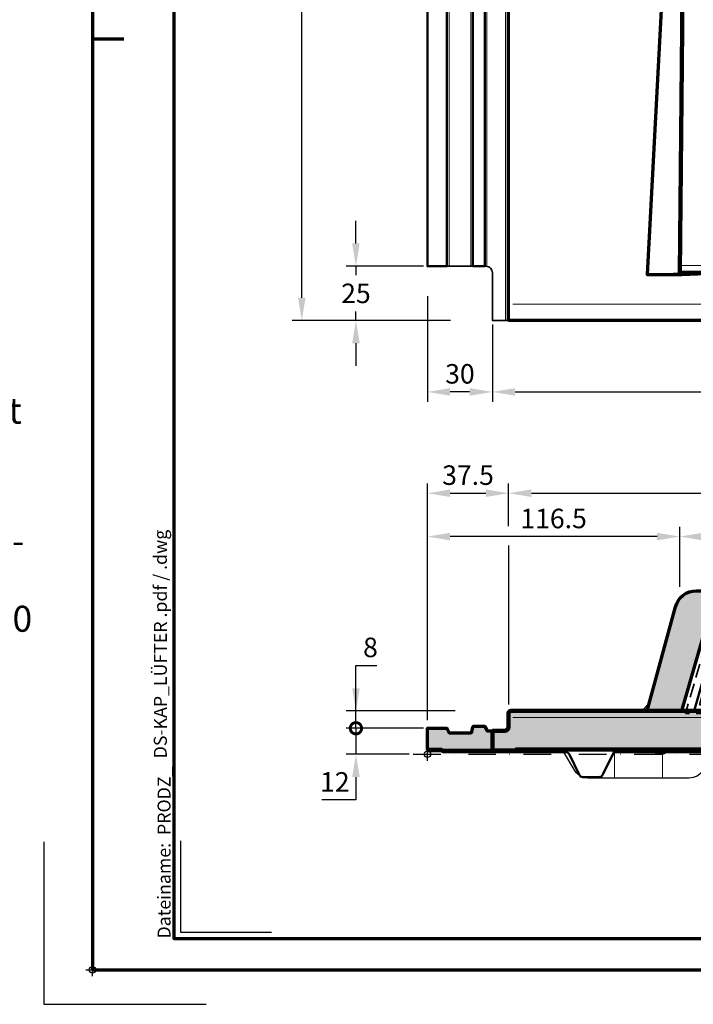
# Model space of a CAD drawing. Units: millimetres. Extents: x -439 to 1238, y -43 to 875.
# Drawn here: x -34 to 277, y -16 to 438 of the extents above; entities that cross this region are included whole.
import ezdxf
from ezdxf.enums import TextEntityAlignment as Align

# ---------------------------------------------------------------- set-up
doc = ezdxf.new("R2010")
doc.units = ezdxf.units.MM
doc.header["$PDMODE"] = 34
doc.header["$PDSIZE"] = 3
doc.linetypes.add('STRICHPUNKT', pattern=[25.4, 12.7, -6.35, 0, -6.35])
doc.linetypes.add('VERDECKT', pattern=[9.525, 6.35, -3.175])
doc.layers.add('Basispunkt', color=191, linetype='Continuous', plot=False)
doc.layers.add('hilfslinie', color=6, linetype='Continuous', plot=False)
for name, color, linetype, lineweight in [('BEMASSUNG', 160, 'Continuous', 25), ('CREATON_Linie 0.20 (rot)', 10, 'Continuous', 20), ('CREATON_Linie 0.25', 2, 'Continuous', 25), ('CREATON_Linie 0.35', 3, 'Continuous', 35), ('CREATON_Linie 0.35 Gitter', 3, 'Continuous', 35), ('CREATON_Linie 0.35-Kleber', 143, 'Continuous', 35), ('CREATON_Linie 0.50', 7, 'Continuous', 50), ('CREATON_Linie 0.70', 4, 'Continuous', 70), ('CREATON_Linie 1.00', 31, 'Continuous', 90), ('CREATON_Linie Schrägen', 171, 'Continuous', 20), ('CREATON_PAPIER', 4, 'Continuous', 70), ('CREATON_PAPIER-Dateiname', 251, 'Continuous', 70), ('CREATON_Schraffur Kleber', 171, 'Continuous', 25)]:
    doc.layers.add(name, color=color, linetype=linetype, lineweight=lineweight)
doc.layers.add('CREATON_Mittellinie', color=2, linetype='STRICHPUNKT')
doc.layers.add('CREATON_Schraffur grau_VA', color=254, linetype='Continuous', lineweight=30, transparency=0.4)
doc.styles.add('ARIAL', font='arial.ttf')
doc.styles.add('ARIAL kursiv', font='txt')
doc.dimstyles.new('CREATON M1-1', dxfattribs={"dimscale": 3, "dimtxt": 3, "dimasz": 3.5, "dimexe": 1.5, "dimexo": 0.625, "dimgap": 1.25, "dimtad": 1, "dimtih": 1, "dimtoh": 1, "dimdec": 1, "dimdsep": 46, "dimtxsty": 'ARIAL', "dimcen": 2.5, "dimclrd": 256, "dimclre": 256, "dimclrt": 256, "dimadec": 0, "dimazin": 0, "dimtfac": 1, "dimtdec": 1, "dimtmove": 0, "dimatfit": 3, "dimfxl": 1.25, "dimtvp": 1, "dimtolj": 1, "dimtzin": 0, "dimlwd": -1, "dimlwe": -1, "dimarcsym": 0})
pattern_1 = [(90, (142.91211, -518.1284), (-0.238125, 0.1190625), [0, -0.238125])]

# ---------------------------------------------------------------- blocks, each defined once
blk = doc.blocks.new('CREATON_DIN-A3')
blk.add_lwpolyline([(13, 292), (13, 5), (415, 5), (415, 292)], close=True)
at = {"layer": 'CREATON_PAPIER', "color": 2}
blk.add_line((0, 148.5), (5, 148.5), dxfattribs=at)
blk.add_lwpolyline([(0, 0), (420, 0), (420, 297), (0, 297)], close=True, dxfattribs=at)
blk = doc.blocks.new('CREATON_DIN-A3 _PRODZ - BDS')
at = {"layer": 'hilfslinie', "color": 251}
blk.add_lwpolyline([(-7.5, 19.7), (-7.5, -5.3), (17.5, -5.3)], dxfattribs=at)
at = {"layer": 'hilfslinie'}
blk.add_lwpolyline([(13.54, 19.82), (13.54, 5.82), (27.54, 5.82)], dxfattribs=at)
at = {"xscale": 0.9642857142857143, "yscale": 0.9642857142857143, "zscale": 0.9642857142857143}
blk.add_blockref('CREATON_DIN-A3', (0, 0), dxfattribs=at)
at = {"layer": 'CREATON_PAPIER', "color": 7, "style": 'ARIAL'}
for tag, p in [('MAßSTAB', (300.81, 34.36)), ('PRODUKT-ZEILE1', (357.03, 16.85)), ('DATUM', (300.81, 14.5)), ('PRODUKT-ZEILE2', (357.03, 12.5))]:
    blk.add_attdef(tag, text='', height=2.75, dxfattribs=at).set_placement(p, align=Align.MIDDLE_CENTER)
at = {"layer": 'CREATON_PAPIER-Dateiname', "insert": (12.01, 4.82), "char_height": 2, "width": 48.3444, "attachment_point": 7, "rotation": 90, "style": 'ARIAL'}
blk.add_mtext('{\\fArial|b0|i1|c0|p34;Dateiname:}  PRODZ_', dxfattribs=at)
at = {"layer": 'CREATON_PAPIER-Dateiname', "style": 'ARIAL'}
blk.add_attdef('DATEINAME', (11.95, 32.54), '', height=2, rotation=90, dxfattribs=at)
blk = doc.blocks.new('CREATON_Druckeinstellungen PRODZ_TIT')
at = {"layer": 'hilfslinie'}
blk.add_point((20, 0), dxfattribs=at)
at = {"layer": 'CREATON_PAPIER', "insert": (-419.1, 0), "char_height": 12, "attachment_point": 7, "style": 'ARIAL kursiv'}
blk.add_mtext_dynamic_manual_height_columns('{\\LHinweis für Verarbeiter / Kunde: }\\P{\\H0.2x;\\P}Sollten aus darstellerischen Gründen die ´Kurvenlinien´ oder ´Schräglinien´ nicht gewünscht werden, können diese einzeln eingefroren bzw. ausgeblendet werden.\\P\\pt60;Layer:^I{\\fArial|b0|i0|c0|p34;CREATON_Linie 0.20 (rot)}\\P^I{\\fArial|b0|i0|c0|p34;CREATON_Linie Schrägen}\\P\\P\\P{\\Lzu Druckeinstellungen / Layerstruktur \\P\\H0.8x;\\l(über Layereigenschaften-Manager global anpassbar)\\P\\H0.76923x;\\P\\pt17.9295,101.96759,157.8018,239.22871,324;\\H1.375x;^ILayer^IFarbe^IDruckfarbe ^IStrichstärke^IAnmerkung\\P\\pt36,120,192,276,324,408;\\H0.39394x;^I^I^I^I^I^I\\H3x;\\P\\pt24.2292,110.82401,161.47613,260.4352,324;}^Idiv.^I{\\fArial|b0|i0|c0|p34;rot}^Ischwarz^I{\\fArial|b0|i0|c0|p34;0,20}^I{\\H0.8x;z.B. Schraffur\\P\\pt24.2292,104.76671,161.47613,260.36971,324;}^Idiv.^I{\\fArial|b0|i0|c0|p34;gelb}^Ischwarz^I{\\fArial|b0|i0|c0|p34;0,25}^I- \\P\\pt24.2292,104.07094,161.47613,260.36971,324;^Idiv.^I{\\fArial|b0|i0|c0|p34;grün}^Ischwarz^I{\\fArial|b0|i0|c0|p34;0,35}^I-\\P\\pt24.2292,102.58936,161.47613,260.4352,324;^Idiv.^I{\\fArial|b0|i0|c0|p34;weiß}^Ischwarz^I{\\fArial|b0|i0|c0|p34;0,50}^I-\\P\\pt24.2292,103.19918,161.47613,260.4352,324;^Idiv.^I{\\fArial|b0|i0|c0|p34;cyan}^Ischwarz^I{\\fArial|b0|i0|c0|p34;0,70}^I-\\P\\pt7.08458,88.28922,189.58527,273.58527,324;^I{\\fArial|b0|i0|c0|p34;hilfslinie}^I{\\fArial|b0|i0|c0|p34;magenta}^I-^I-^I{\\H0.8x;nicht drucken}\\P\\pt24.2292,116.04638,163.35061,260.40246,324;^Idiv.^I{\\fArial|b0|i0|c0|p34;8}^Igrau (8)^I{\\fArial|b0|i0|c0|p34;0,18}^I-\\P\\pt24.2292,111.99045,182.13233,260.4352,324;^Idiv.^I{\\fArial|b0|i0|c0|p34;10}^Irot^I{\\fArial|b0|i0|c0|p34;0,20}^I{\\H0.8x;in Farbe\\P\\pt0,107.32879,163.37108,273.58527,324;}^I{\\fArial|b0|i0|c0|p34;...Logo...blau}^I{\\fArial|b0|i0|c0|p34;140}^Ihellblau^I-^I{\\H0.8x;in Farbe (140)\\P\\pt0,107.32879,176.41883,260.36971,324;}^I{\\fArial|b0|i0|c0|p34;Bemassung}^I{\\fArial|b0|i0|c0|p34;160}^Iblau^I{\\fArial|b0|i0|c0|p34;0,25}^I{\\H0.8x;in Farbe}\\P\\pt4.21146,107.32879,176.41883,261,324;^I{\\fArial|b0|i0|c0|p34;...Schnitt}^I{\\fArial|b0|i0|c0|p34;170}^Iblau^I{\\fArial|b0|i0|c0|p34;1,00}^I{\\H0.8x;in Farbe}\\P\\pt0,108.46658,161.47613,260.4352,324;^I{\\fArial|b0|i0|c0|p34;...Schrägen}^I{\\fArial|b0|i0|c0|p34;171}^Ischwarz^I{\\fArial|b0|i0|c0|p34;0,20}^I-\\P\\pt0,108.46658,189.58527,273.58527,324;^I{\\fArial|b0|i0|c0|p34;Basispunkt}^I{\\fArial|b0|i0|c0|p34;191}^I-^I-^I{\\H0.8x;nicht drucken\\P\\pt24.2292,106.66576,162.44202,273.58527,324;}^Idiv.^I{\\fArial|b0|i0|c0|p34;254}^Ihellgrau^I-^I{\\H0.8x;in Farbe\\P\\pt1.55935,120,126.62701,192,276,324;}^I{\\fArial|b0|i0|c0|p34;Defpoints}^I{\\H0.8x;^Iwerden nicht gedruckt\\P\\pt34.98499,36,120,192,276,324;}^I.', width=413.9141, gutter_width=10, heights=[0], dxfattribs=at)
blk = doc.blocks.new('*D12')
at = {"layer": 'BEMASSUNG', "transparency": 16777216}
for p, q in [((152.73, 719.71), (92.11, 719.71)), ((96.61, 709.21), (96.61, 518.06)), ((96.61, 310.21), (96.61, 501.37)), ((165.21, 299.71), (92.11, 299.71))]:
    blk.add_line(p, q, dxfattribs=at)
for points in [[(94.86, 709.21), (98.36, 709.21), (96.61, 719.71)], [(94.86, 310.21), (98.36, 310.21), (96.61, 299.71)]]:
    blk.add_solid(points, dxfattribs=at)
at = {"layer": 'Defpoints', "color": 0, "transparency": 16777216}
for p in [(96.61, 719.71), (154.61, 719.71), (167.09, 299.71)]:
    blk.add_point(p, dxfattribs=at)
at = {"layer": 'BEMASSUNG', "transparency": 16777216, "insert": (96.61, 509.71), "char_height": 9, "attachment_point": 5, "style": 'ARIAL'}
blk.add_mtext('\\A1;420', dxfattribs=at)
blk = doc.blocks.new('*D24')
at = {"layer": 'BEMASSUNG', "transparency": 16777216}
for p, q in [((121.61, 335.21), (121.61, 345.71)), ((152.73, 324.71), (117.11, 324.71)), ((121.61, 324.71), (121.61, 320.56)), ((121.61, 299.71), (121.61, 303.87)), ((165.21, 299.71), (117.11, 299.71)), ((121.61, 289.21), (121.61, 278.71))]:
    blk.add_line(p, q, dxfattribs=at)
for points in [[(119.86, 335.21), (123.36, 335.21), (121.61, 324.71)], [(119.86, 289.21), (123.36, 289.21), (121.61, 299.71)]]:
    blk.add_solid(points, dxfattribs=at)
at = {"layer": 'Defpoints', "color": 0, "transparency": 16777216}
for p in [(121.61, 324.71), (154.61, 324.71), (167.09, 299.71)]:
    blk.add_point(p, dxfattribs=at)
at = {"layer": 'BEMASSUNG', "transparency": 16777216, "insert": (121.61, 312.21), "char_height": 9, "attachment_point": 5, "style": 'ARIAL'}
blk.add_mtext('\\A1;25', dxfattribs=at)
blk = doc.blocks.new('*D25')
at = {"layer": 'BEMASSUNG', "transparency": 16777216}
for p, q in [((154.61, 310.84), (154.61, 262.21)), ((184.61, 297.84), (184.61, 262.21)), ((174.11, 266.71), (165.11, 266.71))]:
    blk.add_line(p, q, dxfattribs=at)
for points in [[(165.11, 268.46), (165.11, 264.96), (154.61, 266.71)], [(174.11, 268.46), (174.11, 264.96), (184.61, 266.71)]]:
    blk.add_solid(points, dxfattribs=at)
at = {"layer": 'Defpoints', "color": 0, "transparency": 16777216}
for p in [(154.61, 312.72), (184.61, 299.71), (154.61, 266.71)]:
    blk.add_point(p, dxfattribs=at)
at = {"layer": 'BEMASSUNG', "transparency": 16777216, "insert": (169.61, 275.06), "char_height": 9, "attachment_point": 5, "style": 'ARIAL'}
blk.add_mtext('\\A1;30', dxfattribs=at)
blk = doc.blocks.new('*D26')
at = {"layer": 'BEMASSUNG', "transparency": 16777216}
for p, q in [((184.61, 297.84), (184.61, 262.21)), ((488.61, 297.84), (488.61, 262.21)), ((195.11, 266.71), (478.11, 266.71))]:
    blk.add_line(p, q, dxfattribs=at)
for points in [[(195.11, 268.46), (195.11, 264.96), (184.61, 266.71)], [(478.11, 268.46), (478.11, 264.96), (488.61, 266.71)]]:
    blk.add_solid(points, dxfattribs=at)
at = {"layer": 'Defpoints', "color": 0, "transparency": 16777216}
for p in [(184.61, 299.71), (488.61, 299.71), (488.61, 266.71)]:
    blk.add_point(p, dxfattribs=at)
at = {"layer": 'BEMASSUNG', "transparency": 16777216, "insert": (346.78, 275.06), "char_height": 9, "attachment_point": 5, "style": 'ARIAL'}
blk.add_mtext('\\A1;304', dxfattribs=at)
blk = doc.blocks.new('CREATON_DS-KAP_LÜFTER - DS')
at = {"layer": 'Basispunkt'}
blk.add_point((0, 0), dxfattribs=at)
at = {"layer": 'CREATON_Linie 0.20 (rot)'}
for p, q in [((-283.43, -369.98), (-283.43, 25.02)), ((-273.43, -369.98), (-273.43, 25.02)), ((-265.93, -369.98), (-265.93, 25.02)), ((-257.43, -394.98), (-257.43, 25.02)), ((-243.43, -9.98), (6.57, -9.98)), ((-242.93, -29.98), (6.57, -29.98))]:
    blk.add_line(p, q, dxfattribs=at)
for points in [[(-168.72, -116.11), (-35.13, -116.11)], [(-176.14, -369.66), (-27.71, -369.66)], [(38.57, -387.48), (-253.93, -387.48)]]:
    blk.add_lwpolyline(points, dxfattribs=at)
at = {"layer": 'CREATON_Linie 0.35'}
for p, q in [((-284.43, 25.02), (-272.43, 25.02)), ((-266.93, 25.02), (-255.93, 25.02)), ((-284.43, -369.98), (-272.43, -369.98))]:
    blk.add_line(p, q, dxfattribs=at)
blk.add_lwpolyline([(-266.93, -369.98), (-266.43, -369.98, -0.414214), (-263.43, -372.98), (-263.43, -394.98), (-255.93, -394.98)], format="xyb", dxfattribs=at)
at = {"layer": 'CREATON_Linie 0.50'}
for points in [[(-284.43, 25.02), (-293.43, 25.02), (-293.43, -369.98), (-284.43, -369.98)], [(-272.43, -369.98), (-272.43, 25.02), (-266.93, 25.02), (-266.93, -369.98)]]:
    blk.add_lwpolyline(points, close=True, dxfattribs=at)
for points in [[(1.81, -7.23), (1.81, -7.23, -0.219303), (6.34, -9.34, -0.367147), (6.34, -10.63, -0.219303), (1.81, -12.73), (1.81, -12.73), (-238.67, -12.73, -0.219303), (-243.19, -10.63, -0.367147), (-243.19, -9.34, -0.219303), (-238.67, -7.23)], [(1.81, -27.23), (1.81, -27.23, -0.219303), (6.34, -29.34, -0.367147), (6.34, -30.63, -0.219303), (1.81, -32.73), (1.81, -32.73), (-238.17, -32.73, -0.219303), (-242.69, -30.63, -0.367147), (-242.69, -29.34, -0.219303), (-238.17, -27.23)]]:
    blk.add_lwpolyline(points, format="xyb", close=True, dxfattribs=at)
at = {"layer": 'CREATON_Linie 0.70'}
blk.add_lwpolyline([(-255.93, -394.98), (-255.93, 25.02), (40.57, 25.02), (40.57, -394.98)], close=True, dxfattribs=at)
for points in [[(-177.93, -109.01), (-191.93, -373.86), (-175.93, -373.86), (-164.93, -373.28), (-101.93, -373.28), (-38.93, -373.28), (-27.93, -373.86), (-11.93, -373.86), (-25.93, -109.01), (-101.93, -109.01)], [(-101.93, -109.01), (-177.93, -109.01)]]:
    blk.add_lwpolyline(points, dxfattribs=at)
at = {"layer": 'CREATON_Linie 1.00'}
blk.add_lwpolyline([(-29.36, -116.11), (-26.93, -373.06), (-101.93, -373.06), (-176.92, -373.06), (-174.49, -116.11)], dxfattribs=at)
at = {"layer": 'CREATON_Linie Schrägen'}
for p, q in [((-241.16, -7.79), (-238.67, -9.98)), ((4.31, -7.79), (1.81, -9.98)), ((-241.16, -12.18), (-238.67, -9.98)), ((4.31, -12.18), (1.81, -9.98)), ((-240.66, -27.79), (-238.17, -29.98)), ((-240.66, -32.18), (-238.17, -29.98)), ((4.31, -27.79), (1.81, -29.98)), ((4.31, -32.18), (1.81, -29.98))]:
    blk.add_line(p, q, dxfattribs=at)
for points in [[(-174.49, -116.11, 0.120653), (-177.93, -109.01)], [(-29.36, -116.11, -0.120653), (-25.93, -109.01)]]:
    blk.add_lwpolyline(points, format="xyb", dxfattribs=at)
for points in [[(-176.92, -373.06), (-191.93, -373.86)], [(-26.93, -373.06), (-11.93, -373.86)]]:
    blk.add_lwpolyline(points, dxfattribs=at)
blk = doc.blocks.new('*D32')
at = {"layer": 'BEMASSUNG', "transparency": 16777216}
for p, q in [((271.11, 176.83), (271.11, 204.45)), ((410.61, 199.95), (281.61, 199.95)), ((421.11, 176.83), (421.11, 204.45))]:
    blk.add_line(p, q, dxfattribs=at)
for points in [[(281.61, 201.7), (281.61, 198.2), (271.11, 199.95)], [(410.61, 201.7), (410.61, 198.2), (421.11, 199.95)]]:
    blk.add_solid(points, dxfattribs=at)
at = {"layer": 'Defpoints', "color": 0, "transparency": 16777216}
for p in [(271.11, 199.95), (271.11, 174.95), (421.11, 174.95)]:
    blk.add_point(p, dxfattribs=at)
at = {"layer": 'BEMASSUNG', "transparency": 16777216, "insert": (346.11, 208.3), "char_height": 9, "attachment_point": 5, "style": 'ARIAL'}
blk.add_mtext('\\A1;150', dxfattribs=at)
blk = doc.blocks.new('*D34')
at = {"layer": 'BEMASSUNG', "transparency": 16777216}
for p, q in [((154.61, 115.26), (154.61, 204.45)), ((260.61, 199.95), (165.11, 199.95)), ((271.11, 176.83), (271.11, 204.45))]:
    blk.add_line(p, q, dxfattribs=at)
for points in [[(165.11, 201.7), (165.11, 198.2), (154.61, 199.95)], [(260.61, 201.7), (260.61, 198.2), (271.11, 199.95)]]:
    blk.add_solid(points, dxfattribs=at)
at = {"layer": 'Defpoints', "color": 0, "transparency": 16777216}
for p in [(154.61, 199.95), (271.11, 174.95), (154.61, 113.39)]:
    blk.add_point(p, dxfattribs=at)
at = {"layer": 'BEMASSUNG', "transparency": 16777216, "insert": (212.86, 208.3), "char_height": 9, "attachment_point": 5, "style": 'ARIAL'}
blk.add_mtext('\\A1;116.5', dxfattribs=at)
blk = doc.blocks.new('*D44')
at = {"layer": 'BEMASSUNG', "transparency": 16777216}
for p, q in [((154.61, 115.26), (154.61, 224.45)), ((192.11, 204.72), (192.11, 224.45)), ((165.11, 219.95), (181.61, 219.95))]:
    blk.add_line(p, q, dxfattribs=at)
for points in [[(165.11, 221.7), (165.11, 218.2), (154.61, 219.95)], [(181.61, 221.7), (181.61, 218.2), (192.11, 219.95)]]:
    blk.add_solid(points, dxfattribs=at)
at = {"layer": 'Defpoints', "color": 0, "transparency": 16777216}
for p in [(192.11, 219.95), (192.11, 202.84), (154.61, 113.39)]:
    blk.add_point(p, dxfattribs=at)
at = {"layer": 'BEMASSUNG', "transparency": 16777216, "insert": (173.36, 228.3), "char_height": 9, "attachment_point": 5, "style": 'ARIAL'}
blk.add_mtext('\\A1;37.5', dxfattribs=at)
blk = doc.blocks.new('*D45')
at = {"layer": 'BEMASSUNG', "transparency": 16777216}
for p, q in [((192.11, 204.72), (192.11, 224.45)), ((488.61, 188.83), (488.61, 224.45)), ((202.61, 219.95), (478.11, 219.95))]:
    blk.add_line(p, q, dxfattribs=at)
for points in [[(202.61, 221.7), (202.61, 218.2), (192.11, 219.95)], [(478.11, 221.7), (478.11, 218.2), (488.61, 219.95)]]:
    blk.add_solid(points, dxfattribs=at)
at = {"layer": 'Defpoints', "color": 0, "transparency": 16777216}
for p in [(488.61, 219.95), (192.11, 202.84), (488.61, 186.95)]:
    blk.add_point(p, dxfattribs=at)
at = {"layer": 'BEMASSUNG', "transparency": 16777216, "insert": (340.36, 228.3), "char_height": 9, "attachment_point": 5, "style": 'ARIAL'}
blk.add_mtext('\\A1;296.5', dxfattribs=at)
blk = doc.blocks.new('CREATON_DS-KAP_Lüfter-Gitter - Ansicht')
at = {"layer": 'CREATON_Linie 0.35 Gitter', "color": 2, "linetype": 'VERDECKT', "flags": 128}
blk.add_lwpolyline([(72.32, -37.5), (-72.32, -37.5), (-62.9, -4.71, -0.334503), (-56.65, 0), (56.65, 0, -0.334503), (62.9, -4.71)], format="xyb", close=True, dxfattribs=at)
at = {"layer": 'CREATON_Linie 0.35 Gitter'}
for points in [[(-59.07, -9.5), (-2, -9.5), (-2, -5), (-56.65, -5, 0.334503), (-58.09, -6.09)], [(59.07, -9.5), (2, -9.5), (2, -5), (56.65, -5, -0.334503), (58.09, -6.09)]]:
    blk.add_lwpolyline(points, format="xyb", close=True, dxfattribs=at)
for points in [[(-61.37, -17.5), (-59.65, -11.5), (-2, -11.5), (-2, -17.5)], [(61.37, -17.5), (59.65, -11.5), (2, -11.5), (2, -17.5)], [(-63.67, -25.5), (-61.95, -19.5), (-2, -19.5), (-2, -25.5)], [(63.67, -25.5), (61.95, -19.5), (2, -19.5), (2, -25.5)], [(-65.97, -33.5), (-64.24, -27.5), (-2, -27.5), (-2, -33.5)], [(65.97, -33.5), (64.24, -27.5), (2, -27.5), (2, -33.5)]]:
    blk.add_lwpolyline(points, close=True, dxfattribs=at)
blk = doc.blocks.new('CREATON_DS-KAP_LÜFTER - VA')
at = {"layer": 'CREATON_Schraffur grau_VA', "transparency": 33554534}
h = blk.add_hatch(color=254, dxfattribs=at)
h.dxf.hatch_style = 1
edge = h.paths.add_edge_path()
edge.add_line((-18.5, 20.01), (-31.5, 68.1))
edge.add_arc((-41.16, 65.49), 10, 15.131, 90)
edge.add_line((-41.16, 75.49), (-175.84, 75.49))
edge.add_arc((-175.84, 65.49), 10, 90, 164.869)
edge.add_line((-185.5, 68.1), (-198.5, 20.01))
edge.add_line((-198.5, 20.01), (-182.5, 20.01))
edge.add_line((-182.5, 20.01), (-172.54, 54.7))
edge.add_arc((-167.73, 53.32), 5, 90, 163.981, ccw=False)
edge.add_line((-167.73, 58.32), (-49.27, 58.32))
edge.add_arc((-49.27, 53.32), 5, 16.019, 90, ccw=False)
edge.add_line((-44.46, 54.7), (-34.5, 20.01))
edge.add_line((-34.5, 20.01), (-18.5, 20.01))
at = {"layer": 'CREATON_Schraffur grau_VA'}
h = blk.add_hatch(color=254, dxfattribs=at)
h.dxf.hatch_style = 1
edge = h.paths.add_edge_path()
edge.add_line((-269.97, 10.78), (-264.5, 10.78))
edge.add_arc((-264.5, 12.78), 2, 269.9846, 360)
edge.add_line((-262.5, 12.78), (-262.5, 19.01))
edge.add_arc((-261.5, 19.01), 1, 90, 180, ccw=False)
edge.add_line((-261.5, 20.01), (33, 20.01))
edge.add_arc((33, 19.01), 1, 0, 90, ccw=False)
edge.add_line((34, 19.01), (34, 12.01))
edge.add_arc((33, 12.01), 1, -90, 0, ccw=False)
edge.add_line((33, 11.01), (27.88, 11.01))
edge.add_arc((27.88, 10.01), 1, 90, 172.8382)
edge.add_line((26.89, 10.13), (26.11, 3.13))
edge.add_arc((25.12, 3.26), 1, 270, 352.8382, ccw=False)
edge.add_line((25.12, 2.26), (-258.8, 2.26))
edge.add_arc((-258.8, 2.06), 0.2, 90, 180)
edge.add_line((-259, 2.06), (-259, 2.05))
edge.add_arc((-259.2, 2.05), 0.2, -89.9468, 0, ccw=False)
edge.add_line((-259.2, 1.85), (-269.97, 1.84))
edge.add_line((-269.97, 1.84), (-269.97, 10.78))
at = {"layer": 'CREATON_Schraffur grau_VA', "transparency": 33554534}
h = blk.add_hatch(color=254, dxfattribs=at)
h.dxf.hatch_style = 1
edge = h.paths.add_edge_path()
edge.add_line((-269.97, 1.84), (-292.98, 1.82))
edge.add_line((-292.98, 1.82), (-293.42, 2.26))
edge.add_line((-293.42, 2.26), (-300, 2.26))
edge.add_line((-300, 2.26), (-300, 12.03))
edge.add_line((-300, 12.03), (-291.35, 12.03))
edge.add_arc((-291.35, 11.53), 0.5, 19.6321, 90, ccw=False)
edge.add_line((-290.88, 11.7), (-290.18, 10.23))
edge.add_arc((-289.71, 10.4), 0.5, 199.6321, 270)
edge.add_line((-289.71, 9.9), (-279.93, 9.9))
edge.add_arc((-279.93, 10.4), 0.5, 270, 350.7512)
edge.add_line((-279.43, 10.32), (-279.07, 12.55))
edge.add_arc((-278.57, 12.47), 0.5, 90, 170.7512, ccw=False)
edge.add_line((-278.57, 12.97), (-273.82, 12.97))
edge.add_arc((-273.82, 12.47), 0.5, 24.5251, 90, ccw=False)
edge.add_line((-273.37, 12.68), (-272.63, 11.07))
edge.add_arc((-272.18, 11.28), 0.5, 204.5251, 269.9846)
edge.add_line((-272.18, 10.78), (-269.97, 10.78))
edge.add_line((-269.97, 10.78), (-269.97, 1.84))
at = {"layer": 'CREATON_Schraffur Kleber'}
h = blk.add_hatch(dxfattribs=at)
h.set_pattern_fill('DOTS', color=256, scale=0.15, angle=90)
h.set_pattern_definition(pattern_1)
h.paths.add_polyline_path([(-198.5, 20.01), (-197.5, 23.71), (-201.08, 20.01)])
h = blk.add_hatch(dxfattribs=at)
h.set_pattern_fill('DOTS', color=256, scale=0.15, angle=90)
h.set_pattern_definition(pattern_1)
h.paths.add_polyline_path([(-18.5, 20.01), (-19.5, 23.71), (-15.92, 20.01)])
at = {"layer": 'Basispunkt'}
for p in [(-300, 0), (0, 0)]:
    blk.add_point(p, dxfattribs=at)
at = {"layer": 'CREATON_Linie 0.20 (rot)'}
blk.add_lwpolyline([(32, 17.01), (-260.5, 17.01)], dxfattribs=at)
at = {"layer": 'CREATON_Linie 0.25'}
for points in [[(-229.78, -9.7, -0.116174), (-232.32, -7.05), (-237.06, 1)], [(-167.07, 1), (-172.63, -7.4, -0.251761), (-179.3, -10.99), (-225.43, -10.99, -0.089098), (-228.21, -10.49, -0.089098)], [(-15.23, 2.13), (-19.53, -6.54, -0.284925), (-26.7, -10.99), (-72.16, -10.99, -0.265701), (-79.05, -7.05), (-83.79, 1)]]:
    blk.add_lwpolyline(points, format="xyb", dxfattribs=at)
at = {"layer": 'CREATON_Linie 0.35'}
for points in [[(-195.24, 1, 0.365099), (-189.76, 1, 0.251102)], [(-57.26, 1, -0.365148), (-62.74, 1, -0.251102)]]:
    blk.add_lwpolyline(points, format="xyb", dxfattribs=at)
blk.add_lwpolyline([(-152, 1), (-74, 1)], dxfattribs=at)
at = {"layer": 'CREATON_Linie 0.35-Kleber'}
for points in [[(-198.5, 20.01, 0.321307), (-198.5, 20.01), (-198.5, 20.01), (-197.5, 23.71), (-197.5, 23.71, -0.627178), (-197.5, 23.71), (-201.08, 20.01), (-201.08, 20.01)], [(-18.5, 20.01, -0.321307), (-18.5, 20.01), (-18.5, 20.01), (-19.5, 23.71), (-19.5, 23.71, 0.627178), (-19.5, 23.71), (-15.92, 20.01), (-15.92, 20.01)]]:
    blk.add_lwpolyline(points, format="xyb", close=True, dxfattribs=at)
at = {"layer": 'CREATON_Linie 0.50'}
for points in [[(-176.85, 20.01), (-168.04, 50.73, -0.334503), (-165.15, 52.9), (-51.85, 52.9, -0.334503), (-48.96, 50.73), (-40.15, 20.01)], [(-213.4, 2.26), (-218.96, -9.35, -0.289279), (-220.76, -10.49), (-228.19, -10.49, -0.298198), (-230.02, -9.29), (-234.41, -0.14, 0.288675), (-236.21, 1), (-292.98, 1), (-293.42, 1.44), (-300, 1.44), (-300, 2.26)], [(-14.93, 2.26, -0.116838), (-19.54, 1), (-19.54, 1), (-19.54, 1), (-19.54, 1), (-74, 1), (-74, 2.26)], [(-46.45, 1), (-41.52, -9.29, 0.298198), (-39.69, -10.49), (-32.26, -10.49, 0.289279), (-30.46, -9.35), (-25.5, 1)]]:
    blk.add_lwpolyline(points, format="xyb", dxfattribs=at)
blk.add_lwpolyline([(-214, 1), (-152, 1), (-152, 2.26)], dxfattribs=at)
at = {"layer": 'CREATON_Linie 0.70'}
for points in [[(-198.5, 20.01), (-185.5, 68.1, -0.338817), (-175.84, 75.49), (-41.16, 75.49, -0.338817), (-31.5, 68.1), (-18.5, 20.01)], [(-182.5, 20.01), (-172.54, 54.7, -0.334503), (-167.73, 58.32), (-49.27, 58.32, -0.334503), (-44.46, 54.7), (-34.5, 20.01)]]:
    blk.add_lwpolyline(points, format="xyb", dxfattribs=at)
blk.add_lwpolyline([(-269.97, 1.84), (-292.98, 1.82), (-293.42, 2.26), (-300, 2.26), (-300, 12.03), (-291.35, 12.03, -0.317065), (-290.88, 11.7), (-290.18, 10.23, 0.317065), (-289.71, 9.9), (-279.93, 9.9, 0.367687), (-279.43, 10.32), (-279.07, 12.55, -0.367687), (-278.57, 12.97), (-273.82, 12.97, -0.293723), (-273.37, 12.68), (-272.63, 11.07, 0.29365), (-272.18, 10.78), (-269.97, 10.78)], format="xyb", close=True, dxfattribs=at)
at = {"layer": 'CREATON_Linie 1.00'}
blk.add_lwpolyline([(-269.97, 10.78), (-264.5, 10.78, 0.414292), (-262.5, 12.78), (-262.5, 19.01, -0.414214), (-261.5, 20.01), (33, 20.01, -0.414214), (34, 19.01), (34, 12.01, -0.414214), (33, 11.01), (27.88, 11.01, 0.378059), (26.89, 10.13), (26.11, 3.13, -0.378059), (25.12, 2.26), (-258.8, 2.26, 0.414214), (-259, 2.06), (-259, 2.05, -0.413941), (-259.2, 1.85), (-269.97, 1.84)], format="xyb", close=True, dxfattribs=at)
at = {"layer": 'CREATON_Linie Schrägen'}
for points in [[(-213.63, -10.99), (-213.63, 0.5)], [(-191.46, -10.99), (-191.46, 0.13)], [(-59.13, -10.99), (-59.13, 0.09)]]:
    blk.add_lwpolyline(points, dxfattribs=at)
at = {"layer": 'hilfslinie'}
blk.add_lwpolyline([(-18.5, 20.01), (-31.5, 68.1, 0.338817), (-41.16, 75.49), (-175.84, 75.49, 0.338817), (-185.5, 68.1), (-198.5, 20.01), (-182.5, 20.01), (-172.54, 54.7, -0.334503), (-167.73, 58.32), (-49.27, 58.32, -0.334503), (-44.46, 54.7), (-34.5, 20.01)], format="xyb", close=True, dxfattribs=at)
at = {"layer": 'CREATON_Linie 0.35 Gitter'}
blk.add_blockref('CREATON_DS-KAP_Lüfter-Gitter - Ansicht', (-108.5, 56.4), dxfattribs=at)
blk = doc.blocks.new('_DotSmall')
at = {"color": 0, "linetype": 'ByBlock', "const_width": 0.5}
blk.add_lwpolyline([(-0.0625, 0, 1), (0.0625, 0, 1)], format="xyb", close=True, dxfattribs=at)
blk = doc.blocks.new('*D64')
at = {"layer": 'BEMASSUNG', "transparency": 16777216}
for p, q in [((121.61, 111.49), (121.61, 132.49)), ((152.73, 111.49), (117.11, 111.49)), ((121.61, 111.49), (121.61, 99.46)), ((146.16, 99.46), (117.11, 99.46)), ((121.61, 88.96), (121.61, 78.46)), ((121.61, 78.46), (105.9, 78.46))]:
    blk.add_line(p, q, dxfattribs=at)
blk.add_solid([(119.86, 88.96), (123.36, 88.96), (121.61, 99.46)], dxfattribs=at)
at = {"layer": 'Defpoints', "color": 0, "transparency": 16777216}
for p in [(121.61, 111.49), (154.61, 111.49), (148.03, 99.46)]:
    blk.add_point(p, dxfattribs=at)
at = {"layer": 'BEMASSUNG', "transparency": 16777216, "xscale": 10.5, "yscale": 10.5, "zscale": 10.5, "rotation": 270}
blk.add_blockref('_DotSmall', (121.61, 111.49), dxfattribs=at)
at = {"layer": 'BEMASSUNG', "transparency": 16777216, "insert": (111.88, 86.73), "char_height": 9, "attachment_point": 5, "style": 'ARIAL'}
blk.add_mtext('\\A1;12', dxfattribs=at)
blk = doc.blocks.new('*D65')
at = {"layer": 'BEMASSUNG', "transparency": 16777216}
for p, q in [((121.61, 129.96), (121.61, 140.46)), ((121.61, 140.46), (131.29, 140.46)), ((167.39, 119.46), (117.11, 119.46)), ((121.61, 111.49), (121.61, 119.46)), ((152.73, 111.49), (117.11, 111.49)), ((121.61, 111.49), (121.61, 100.99))]:
    blk.add_line(p, q, dxfattribs=at)
blk.add_solid([(119.86, 129.96), (123.36, 129.96), (121.61, 119.46)], dxfattribs=at)
at = {"layer": 'Defpoints', "color": 0, "transparency": 16777216}
for p in [(121.61, 119.46), (169.27, 119.46), (154.61, 111.49)]:
    blk.add_point(p, dxfattribs=at)
at = {"layer": 'BEMASSUNG', "transparency": 16777216, "xscale": 10.5, "yscale": 10.5, "zscale": 10.5, "rotation": 90}
blk.add_blockref('_DotSmall', (121.61, 111.49), dxfattribs=at)
at = {"layer": 'BEMASSUNG', "transparency": 16777216, "insert": (128.32, 148.81), "char_height": 9, "attachment_point": 5, "style": 'ARIAL'}
blk.add_mtext('\\A1;8', dxfattribs=at)

msp = doc.modelspace()

# ---------------------------------------------------------------- linework, layer by layer
at = {"layer": 'BEMASSUNG'}
msp.add_line((192.11, 195.76), (192.11, 122.45), dxfattribs=at)
at = {"layer": 'CREATON_Mittellinie', "linetype": 'STRICHPUNKT'}
msp.add_line((148.03, 99.46), (492.03, 99.46), dxfattribs=at)

# ---------------------------------------------------------------- block references
at = {"layer": 'CREATON_Linie 0.70'}
for name, p in [('CREATON_DS-KAP_LÜFTER - DS', (448.03, 694.7)), ('CREATON_DS-KAP_LÜFTER - VA', (454.61, 99.46))]:
    msp.add_blockref(name, p, dxfattribs=at)
at = {"layer": 'CREATON_PAPIER'}
ref = msp.add_blockref('CREATON_DIN-A3 _PRODZ - BDS', (0, 0), dxfattribs=dict(at, xscale=3, yscale=3, zscale=3))
ref.add_attrib('DATEINAME', 'DS-KAP_LÜFTER .pdf / .dwg', (34.32, 97.62), dxfattribs={"layer": 'CREATON_PAPIER-Dateiname', "height": 6, "rotation": 90, "style": 'ARIAL'})
msp.add_blockref('CREATON_Druckeinstellungen PRODZ_TIT', (-20, 0), dxfattribs=at)

# ---------------------------------------------------------------- dimensions: what is measured, and where the dimension line sits
at = {"layer": 'BEMASSUNG'}
for base, p2, picture, middle in [((96.61, 719.71), (154.61, 719.71), '*D12', (96.61, 509.71)), ((121.61, 324.71), (154.61, 324.71), '*D24', (121.61, 312.21))]:
    dim = msp.add_linear_dim(base=base, p1=(167.09, 299.71), p2=p2, angle=90, dimstyle='CREATON M1-1', dxfattribs=at)
    dim.commit()
    dim.dimension.update_dxf_attribs({"geometry": picture, "text_midpoint": middle})
for base, p1, p2, picture, middle in [((154.61, 266.71), (184.61, 299.71), (154.61, 312.72), '*D25', (169.61, 275.06)), ((192.11, 219.95), (154.61, 113.39), (192.11, 202.84), '*D44', (173.36, 228.3)), ((488.61, 219.95), (192.11, 202.84), (488.61, 186.95), '*D45', (340.36, 228.3)), ((154.61, 199.95), (271.11, 174.95), (154.61, 113.39), '*D34', (212.86, 208.3)), ((271.11, 199.95), (421.11, 174.95), (271.11, 174.95), '*D32', (346.11, 208.3))]:
    dim = msp.add_linear_dim(base=base, p1=p1, p2=p2, dimstyle='CREATON M1-1', dxfattribs=at)
    dim.commit()
    dim.dimension.update_dxf_attribs({"geometry": picture, "text_midpoint": middle})
dim = msp.add_linear_dim(base=(488.61, 266.71), p1=(184.61, 299.71), p2=(488.61, 299.71), dimstyle='CREATON M1-1', dxfattribs=at)
dim.commit()
dim.dimension.update_dxf_attribs({"geometry": '*D26', "text_midpoint": (346.78, 266.71), "dimtype": 160})
dim = msp.add_linear_dim(base=(121.61, 119.46), p1=(154.61, 111.49), p2=(169.27, 119.46), angle=90, dimstyle='CREATON M1-1', override={"dimblk1": 'DotSmall', "dimsah": 1}, dxfattribs=at)
dim.commit()
dim.dimension.update_dxf_attribs({"geometry": '*D65', "text_midpoint": (128.32, 148.81)})
dim = msp.add_linear_dim(base=(121.61, 111.49), p1=(148.03, 99.46), p2=(154.61, 111.49), angle=90, dimstyle='CREATON M1-1', override={"dimblk2": 'DotSmall', "dimsah": 1}, dxfattribs=at)
dim.commit()
dim.dimension.update_dxf_attribs({"geometry": '*D64', "text_midpoint": (111.88, 78.46), "dimtype": 160})

doc.saveas('drawing.dxf')
